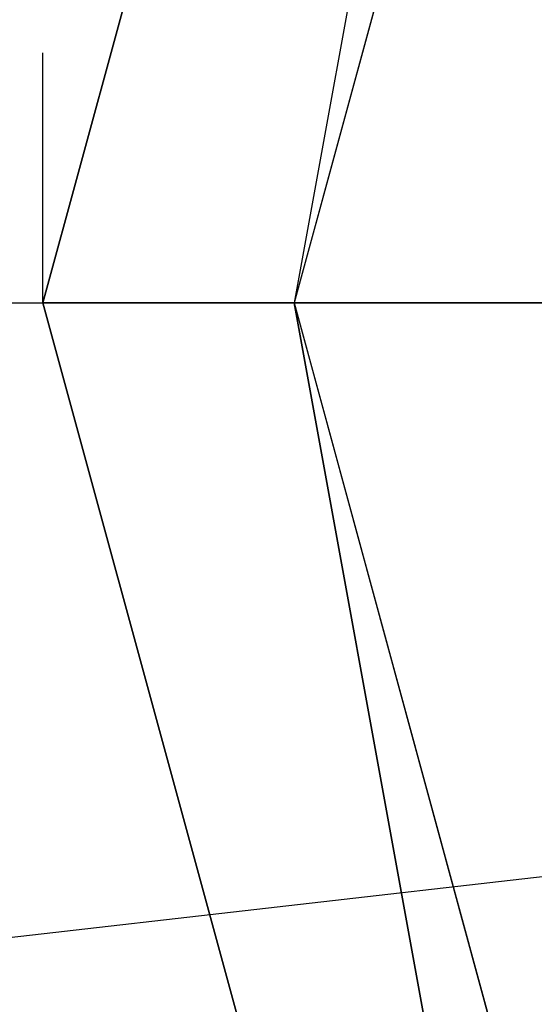
# Model space of a CAD drawing. Units: millimetres. Extents: x -6249 to 21973, y -5438 to 15715.
# Drawn here: x 4402 to 4411, y 4124 to 4141 of the extents above; entities that cross this region are included whole.
import ezdxf

# ---------------------------------------------------------------- set-up
doc = ezdxf.new("R2010")
doc.units = ezdxf.units.MM
doc.layers.add('DRAUFSICHT', color=7, linetype='Continuous')

msp = doc.modelspace()

# ---------------------------------------------------------------- linework, layer by layer
at = {"layer": 'DRAUFSICHT', "lineweight": 25}
for points in [[(4546.59886, 4220.64094), (4495.8009, 4233.33612), (4449.2404, 4220.64094), (4415.37509, 4182.53816), (4402.66268, 4135.97766), (4415.37509, 4089.39994), (4449.2404, 4051.29716), (4495.8009, 4038.60197)], [(4546.59886, 4220.64094), (4495.8009, 4233.33612), (4449.2404, 4220.64094), (4415.37509, 4182.53816), (4402.66268, 4135.97766), (4415.37509, 4089.39994), (4449.2404, 4051.29716), (4495.8009, 4038.60197)], [(4546.59886, 4220.64094), (4495.8009, 4233.33612), (4449.2404, 4220.64094), (4415.37509, 4182.53816), (4402.66268, 4135.97766), (4415.37509, 4089.39994), (4449.2404, 4051.29716), (4495.8009, 4038.60197)], [(4546.59886, 4220.64094), (4495.8009, 4233.33612), (4449.2404, 4220.64094), (4415.37509, 4182.53816), (4402.66268, 4135.97766), (4415.37509, 4089.39994), (4449.2404, 4051.29716), (4495.8009, 4038.60197)], [(4546.59886, 4220.64094), (4495.8009, 4233.33612), (4449.2404, 4220.64094), (4415.37509, 4182.53816), (4402.66268, 4135.97766), (4415.37509, 4089.39994), (4449.2404, 4051.29716), (4495.8009, 4038.60197)], [(4546.59886, 4220.64094), (4495.8009, 4233.33612), (4449.2404, 4220.64094), (4415.37509, 4182.53816), (4402.66268, 4135.97766), (4415.37509, 4089.39994), (4449.2404, 4051.29716), (4495.8009, 4038.60197)], [(4546.59886, 4220.64094), (4495.8009, 4233.33612), (4449.2404, 4220.64094), (4415.37509, 4182.53816), (4402.66268, 4135.97766), (4415.37509, 4089.39994), (4449.2404, 4051.29716), (4495.8009, 4038.60197)], [(4546.59886, 4220.64094), (4495.8009, 4233.33612), (4449.2404, 4220.64094), (4415.37509, 4182.53816), (4402.66268, 4135.97766), (4415.37509, 4089.39994), (4449.2404, 4051.29716), (4495.8009, 4038.60197)], [(4546.59886, 4220.64094), (4495.8009, 4233.33612), (4449.2404, 4220.64094), (4415.37509, 4182.53816), (4402.66268, 4135.97766), (4415.37509, 4089.39994), (4449.2404, 4051.29716), (4495.8009, 4038.60197)], [(4495.8009, 4233.33612), (4449.2404, 4220.64094), (4415.37509, 4182.53816), (4402.66268, 4135.97766), (4415.37509, 4089.39994), (4449.2404, 4051.29716), (4495.8009, 4038.60197)], [(4546.59886, 4220.64094), (4495.8009, 4233.33612), (4449.2404, 4220.64094), (4415.37509, 4182.53816), (4402.66268, 4135.97766), (4415.37509, 4089.39994), (4449.2404, 4051.29716), (4495.8009, 4038.60197)], [(4546.59886, 4220.64094), (4495.8009, 4233.33612), (4449.2404, 4220.64094), (4415.37509, 4182.53816), (4402.66268, 4135.97766), (4415.37509, 4089.39994), (4449.2404, 4051.29716), (4495.8009, 4038.60197)], [(4546.59886, 4220.64094), (4495.8009, 4233.33612), (4449.2404, 4220.64094), (4415.37509, 4182.53816), (4402.66268, 4135.97766), (4415.37509, 4089.39994), (4449.2404, 4051.29716), (4495.8009, 4038.60197)], [(4546.59886, 4220.64094), (4495.8009, 4233.33612), (4449.2404, 4220.64094), (4415.37509, 4182.53816), (4402.66268, 4135.97766), (4415.37509, 4089.39994), (4449.2404, 4051.29716), (4495.8009, 4038.60197)], [(4546.59886, 4220.64094), (4495.8009, 4233.33612), (4449.2404, 4220.64094), (4415.37509, 4182.53816), (4402.66268, 4135.97766), (4415.37509, 4089.39994), (4449.2404, 4051.29716), (4495.8009, 4038.60197)], [(4546.59886, 4220.64094), (4495.8009, 4233.33612), (4449.2404, 4220.64094), (4415.37509, 4182.53816), (4402.66268, 4135.97766), (4415.37509, 4089.39994), (4449.2404, 4051.29716), (4495.8009, 4038.60197)], [(4546.59886, 4220.64094), (4495.8009, 4233.33612), (4449.2404, 4220.64094), (4415.37509, 4182.53816), (4402.66268, 4135.97766), (4415.37509, 4089.39994), (4449.2404, 4051.29716), (4495.8009, 4038.60197)], [(4546.59886, 4220.64094), (4495.8009, 4233.33612), (4449.2404, 4220.64094), (4415.37509, 4182.53816), (4402.66268, 4135.97766), (4415.37509, 4089.39994), (4449.2404, 4051.29716), (4495.8009, 4038.60197)], [(4495.8009, 4233.33612), (4449.2404, 4220.64094), (4415.37509, 4182.53816), (4402.66268, 4135.97766), (4415.37509, 4089.39994), (4449.2404, 4051.29716), (4495.8009, 4038.60197)], [(4546.59886, 4220.64094), (4495.8009, 4233.33612), (4449.2404, 4220.64094), (4415.37509, 4182.53816), (4402.66268, 4135.97766), (4415.37509, 4089.39994), (4449.2404, 4051.29716), (4495.8009, 4038.60197)], [(4546.59886, 4220.64094), (4495.8009, 4233.33612), (4449.2404, 4220.64094), (4415.37509, 4182.53816), (4402.66268, 4135.97766), (4415.37509, 4089.39994), (4449.2404, 4051.29716), (4495.8009, 4038.60197)], [(4546.59886, 4220.64094), (4495.8009, 4233.33612), (4449.2404, 4220.64094), (4415.37509, 4182.53816), (4402.66268, 4135.97766), (4415.37509, 4089.39994), (4449.2404, 4051.29716), (4495.8009, 4038.60197)], [(4546.59886, 4220.64094), (4495.8009, 4233.33612), (4449.2404, 4220.64094), (4415.37509, 4182.53816), (4402.66268, 4135.97766), (4415.37509, 4089.39994), (4449.2404, 4051.29716), (4495.8009, 4038.60197)], [(4546.59886, 4220.64094), (4495.8009, 4233.33612), (4449.2404, 4220.64094), (4415.37509, 4182.53816), (4402.66268, 4135.97766), (4415.37509, 4089.39994), (4449.2404, 4051.29716), (4495.8009, 4038.60197)], [(4546.59886, 4220.64094), (4495.8009, 4233.33612), (4449.2404, 4220.64094), (4415.37509, 4182.53816), (4402.66268, 4135.97766), (4415.37509, 4089.39994), (4449.2404, 4051.29716), (4495.8009, 4038.60197)], [(4546.59886, 4220.64094), (4495.8009, 4233.33612), (4449.2404, 4220.64094), (4415.37509, 4182.53816), (4402.66268, 4135.97766), (4415.37509, 4089.39994), (4449.2404, 4051.29716), (4495.8009, 4038.60197)], [(4546.59886, 4220.64094), (4495.8009, 4233.33612), (4449.2404, 4220.64094), (4415.37509, 4182.53816), (4402.66268, 4135.97766), (4415.37509, 4089.39994), (4449.2404, 4051.29716), (4495.8009, 4038.60197)], [(4546.59886, 4220.64094), (4495.8009, 4233.33612), (4449.2404, 4220.64094), (4415.37509, 4182.53816), (4402.66268, 4135.97766), (4415.37509, 4089.39994), (4449.2404, 4051.29716), (4495.8009, 4038.60197)], [(4546.59886, 4220.64094), (4495.8009, 4233.33612), (4449.2404, 4220.64094), (4415.37509, 4182.53816), (4402.66268, 4135.97766), (4415.37509, 4089.39994), (4449.2404, 4051.29716), (4495.8009, 4038.60197)], [(4546.59886, 4220.64094), (4495.8009, 4233.33612), (4449.2404, 4220.64094), (4415.37509, 4182.53816), (4402.66268, 4135.97766), (4415.37509, 4089.39994), (4449.2404, 4051.29716), (4495.8009, 4038.60197)], [(4546.59886, 4220.64094), (4495.8009, 4233.33612), (4449.2404, 4220.64094), (4415.37509, 4182.53816), (4402.66268, 4135.97766), (4415.37509, 4089.39994), (4449.2404, 4051.29716), (4495.8009, 4038.60197)], [(4546.59886, 4220.64094), (4495.8009, 4233.33612), (4449.2404, 4220.64094), (4415.37509, 4182.53816), (4402.66268, 4135.97766), (4415.37509, 4089.39994), (4449.2404, 4051.29716), (4495.8009, 4038.60197)], [(4546.59886, 4220.64094), (4495.8009, 4233.33612), (4449.2404, 4220.64094), (4415.37509, 4182.53816), (4402.66268, 4135.97766), (4415.37509, 4089.39994), (4449.2404, 4051.29716), (4495.8009, 4038.60197)], [(4546.59886, 4220.64094), (4495.8009, 4233.33612), (4449.2404, 4220.64094), (4415.37509, 4182.53816), (4402.66268, 4135.97766), (4415.37509, 4089.39994), (4449.2404, 4051.29716), (4495.8009, 4038.60197)], [(4546.59886, 4220.64094), (4495.8009, 4233.33612), (4449.2404, 4220.64094), (4415.37509, 4182.53816), (4402.66268, 4135.97766), (4415.37509, 4089.39994), (4449.2404, 4051.29716), (4495.8009, 4038.60197)], [(4546.59886, 4220.64094), (4495.8009, 4233.33612), (4449.2404, 4220.64094), (4415.37509, 4182.53816), (4402.66268, 4135.97766), (4415.37509, 4089.39994), (4449.2404, 4051.29716), (4495.8009, 4038.60197)], [(4546.59886, 4220.64094), (4495.8009, 4233.33612), (4449.2404, 4220.64094), (4415.37509, 4182.53816), (4402.66268, 4135.97766), (4415.37509, 4089.39994), (4449.2404, 4051.29716), (4495.8009, 4038.60197)], [(4546.59886, 4220.64094), (4495.8009, 4233.33612), (4449.2404, 4220.64094), (4415.37509, 4182.53816), (4402.66268, 4135.97766), (4415.37509, 4089.39994), (4449.2404, 4051.29716), (4495.8009, 4038.60197)], [(4546.59886, 4220.64094), (4495.8009, 4233.33612), (4449.2404, 4220.64094), (4415.37509, 4182.53816), (4402.66268, 4135.97766), (4415.37509, 4089.39994), (4449.2404, 4051.29716), (4495.8009, 4038.60197)], [(4546.59886, 4220.64094), (4495.8009, 4233.33612), (4449.2404, 4220.64094), (4415.37509, 4182.53816), (4402.66268, 4135.97766), (4415.37509, 4089.39994), (4449.2404, 4051.29716), (4495.8009, 4038.60197)], [(4546.59886, 4220.64094), (4495.8009, 4233.33612), (4449.2404, 4220.64094), (4415.37509, 4182.53816), (4402.66268, 4135.97766), (4415.37509, 4089.39994), (4449.2404, 4051.29716), (4495.8009, 4038.60197)], [(4546.59886, 4220.64094), (4495.8009, 4233.33612), (4449.2404, 4220.64094), (4415.37509, 4182.53816), (4402.66268, 4135.97766), (4415.37509, 4089.39994), (4449.2404, 4051.29716), (4495.8009, 4038.60197)], [(4546.59886, 4220.64094), (4495.8009, 4233.33612), (4449.2404, 4220.64094), (4415.37509, 4182.53816), (4402.66268, 4135.97766), (4415.37509, 4089.39994), (4449.2404, 4051.29716), (4495.8009, 4038.60197)], [(4546.59886, 4220.64094), (4495.8009, 4233.33612), (4449.2404, 4220.64094), (4415.37509, 4182.53816), (4402.66268, 4135.97766), (4415.37509, 4089.39994), (4449.2404, 4051.29716), (4495.8009, 4038.60197)], [(4546.59886, 4220.64094), (4495.8009, 4233.33612), (4449.2404, 4220.64094), (4415.37509, 4182.53816), (4402.66268, 4135.97766), (4415.37509, 4089.39994), (4449.2404, 4051.29716), (4495.8009, 4038.60197)], [(4546.59886, 4220.64094), (4495.8009, 4233.33612), (4449.2404, 4220.64094), (4415.37509, 4182.53816), (4402.66268, 4135.97766), (4415.37509, 4089.39994), (4449.2404, 4051.29716), (4495.8009, 4038.60197)], [(4546.59886, 4220.64094), (4495.8009, 4233.33612), (4449.2404, 4220.64094), (4415.37509, 4182.53816), (4402.66268, 4135.97766), (4415.37509, 4089.39994), (4449.2404, 4051.29716), (4495.8009, 4038.60197)], [(4546.59886, 4220.64094), (4495.8009, 4233.33612), (4449.2404, 4220.64094), (4415.37509, 4182.53816), (4402.66268, 4135.97766), (4415.37509, 4089.39994), (4449.2404, 4051.29716), (4495.8009, 4038.60197)], [(4546.59886, 4220.64094), (4495.8009, 4233.33612), (4449.2404, 4220.64094), (4415.37509, 4182.53816), (4402.66268, 4135.97766), (4415.37509, 4089.39994), (4449.2404, 4051.29716), (4495.8009, 4038.60197)], [(4546.59886, 4220.64094), (4495.8009, 4233.33612), (4449.2404, 4220.64094), (4415.37509, 4182.53816), (4402.66268, 4135.97766), (4415.37509, 4089.39994), (4449.2404, 4051.29716), (4495.8009, 4038.60197)], [(4546.59886, 4220.64094), (4495.8009, 4233.33612), (4449.2404, 4220.64094), (4415.37509, 4182.53816), (4402.66268, 4135.97766), (4415.37509, 4089.39994), (4449.2404, 4051.29716), (4495.8009, 4038.60197)], [(4546.59886, 4220.64094), (4495.8009, 4233.33612), (4449.2404, 4220.64094), (4415.37509, 4182.53816), (4402.66268, 4135.97766), (4415.37509, 4089.39994), (4449.2404, 4051.29716), (4495.8009, 4038.60197)], [(4546.59886, 4220.64094), (4495.8009, 4233.33612), (4449.2404, 4220.64094), (4415.37509, 4182.53816), (4402.66268, 4135.97766), (4415.37509, 4089.39994), (4449.2404, 4051.29716), (4495.8009, 4038.60197)], [(4546.59886, 4220.64094), (4495.8009, 4233.33612), (4449.2404, 4220.64094), (4415.37509, 4182.53816), (4402.66268, 4135.97766), (4415.37509, 4089.39994), (4449.2404, 4051.29716), (4495.8009, 4038.60197)], [(4546.59886, 4216.40347), (4495.8009, 4229.09865), (4449.2404, 4216.40347), (4415.37509, 4182.53816), (4402.66268, 4135.97766), (4415.37509, 4089.39994), (4449.2404, 4051.29716), (4495.8009, 4038.60197)], [(4546.59886, 4216.40347), (4495.8009, 4229.09865), (4449.2404, 4216.40347), (4415.37509, 4182.53816), (4402.66268, 4135.97766), (4415.37509, 4089.39994), (4449.2404, 4051.29716), (4495.8009, 4038.60197)], [(4546.59886, 4216.40347), (4495.8009, 4229.09865), (4449.2404, 4216.40347), (4415.37509, 4182.53816), (4402.66268, 4135.97766), (4415.37509, 4089.39994), (4449.2404, 4055.53463), (4495.8009, 4042.83944), (4546.59886, 4055.53463)], [(4546.59886, 4216.40347), (4495.8009, 4229.09865), (4449.2404, 4216.40347), (4415.37509, 4182.53816), (4402.66268, 4135.97766)], [(4542.36139, 4216.40347), (4495.8009, 4229.09865), (4449.2404, 4216.40347), (4415.37509, 4182.53816), (4402.66268, 4135.97766), (4415.37509, 4089.39994), (4449.2404, 4055.53463), (4495.8009, 4042.83944), (4546.59886, 4055.53463)], [(4546.59886, 4216.40347), (4495.8009, 4229.09865), (4449.2404, 4216.40347), (4415.37509, 4182.53816), (4402.66268, 4135.97766), (4415.37509, 4089.39994), (4449.2404, 4051.29716), (4495.8009, 4038.60197)], [(4495.8009, 4229.09865), (4449.2404, 4216.40347), (4415.37509, 4182.53816), (4402.66268, 4135.97766), (4415.37509, 4089.39994), (4449.2404, 4051.29716), (4495.8009, 4038.60197)], [(4546.59886, 4216.40347), (4495.8009, 4229.09865), (4449.2404, 4216.40347), (4415.37509, 4182.53816), (4402.66268, 4135.97766), (4415.37509, 4089.39994), (4449.2404, 4055.53463), (4495.8009, 4042.83944), (4546.59886, 4055.53463)], [(4542.36139, 4216.40347), (4495.8009, 4229.09865), (4449.2404, 4216.40347), (4415.37509, 4182.53816), (4402.66268, 4135.97766), (4415.37509, 4089.39994), (4449.2404, 4055.53463), (4495.8009, 4042.83944), (4546.59886, 4055.53463)], [(4546.59886, 4216.40347), (4495.8009, 4229.09865), (4449.2404, 4216.40347), (4415.37509, 4182.53816), (4402.66268, 4135.97766), (4415.37509, 4089.39994), (4449.2404, 4051.29716), (4495.8009, 4038.60197)], [(4495.8009, 4229.09865), (4449.2404, 4216.40347), (4415.37509, 4182.53816), (4402.66268, 4135.97766), (4415.37509, 4089.39994), (4449.2404, 4051.29716), (4495.8009, 4038.60197)], [(4546.59886, 4216.40347), (4495.8009, 4229.09865), (4449.2404, 4216.40347), (4415.37509, 4182.53816), (4402.66268, 4135.97766), (4415.37509, 4089.39994), (4449.2404, 4055.53463), (4495.8009, 4042.83944), (4546.59886, 4055.53463)], [(4546.59886, 4216.40347), (4495.8009, 4229.09865), (4449.2404, 4216.40347), (4415.37509, 4182.53816), (4402.66268, 4135.97766), (4415.37509, 4089.39994), (4449.2404, 4055.53463), (4495.8009, 4042.83944), (4546.59886, 4055.53463)], [(4546.59886, 4216.40347), (4495.8009, 4229.09865), (4449.2404, 4216.40347), (4415.37509, 4182.53816), (4402.66268, 4135.97766), (4415.37509, 4089.39994), (4449.2404, 4051.29716), (4495.8009, 4038.60197)], [(4546.59886, 4216.40347), (4495.8009, 4229.09865), (4449.2404, 4216.40347), (4415.37509, 4182.53816), (4402.66268, 4135.97766), (4415.37509, 4089.39994), (4449.2404, 4051.29716), (4495.8009, 4038.60197)], [(4546.59886, 4216.40347), (4495.8009, 4229.09865), (4449.2404, 4216.40347), (4415.37509, 4182.53816), (4402.66268, 4135.97766), (4415.37509, 4089.39994), (4449.2404, 4055.53463), (4495.8009, 4042.83944), (4546.59886, 4055.53463)], [(4546.59886, 4216.40347), (4495.8009, 4229.09865), (4449.2404, 4216.40347), (4415.37509, 4182.53816), (4402.66268, 4135.97766), (4415.37509, 4089.39994), (4449.2404, 4055.53463), (4495.8009, 4042.83944), (4546.59886, 4055.53463)], [(4546.59886, 4216.40347), (4495.8009, 4229.09865), (4449.2404, 4216.40347), (4415.37509, 4182.53816), (4402.66268, 4135.97766), (4415.37509, 4089.39994), (4449.2404, 4051.29716), (4495.8009, 4038.60197)], [(4546.59886, 4216.40347), (4495.8009, 4229.09865), (4449.2404, 4216.40347), (4415.37509, 4182.53816), (4402.66268, 4135.97766), (4415.37509, 4089.39994), (4449.2404, 4051.29716), (4495.8009, 4038.60197)], [(4546.59886, 4216.40347), (4495.8009, 4229.09865), (4449.2404, 4216.40347), (4415.37509, 4182.53816), (4402.66268, 4135.97766), (4415.37509, 4089.39994), (4449.2404, 4055.53463), (4495.8009, 4042.83944), (4546.59886, 4055.53463)], [(4546.59886, 4216.40347), (4495.8009, 4229.09865), (4449.2404, 4216.40347), (4415.37509, 4182.53816), (4402.66268, 4135.97766), (4415.37509, 4089.39994), (4449.2404, 4055.53463), (4495.8009, 4042.83944), (4546.59886, 4055.53463)], [(4546.59886, 4216.40347), (4495.8009, 4229.09865), (4449.2404, 4216.40347), (4415.37509, 4182.53816), (4402.66268, 4135.97766), (4415.37509, 4089.39994), (4449.2404, 4051.29716), (4495.8009, 4038.60197)], [(4546.59886, 4216.40347), (4495.8009, 4229.09865), (4449.2404, 4216.40347), (4415.37509, 4182.53816), (4402.66268, 4135.97766), (4415.37509, 4089.39994), (4449.2404, 4051.29716), (4495.8009, 4038.60197)], [(4546.59886, 4216.40347), (4495.8009, 4229.09865), (4449.2404, 4216.40347), (4415.37509, 4182.53816), (4402.66268, 4135.97766), (4415.37509, 4089.39994), (4449.2404, 4055.53463), (4495.8009, 4042.83944), (4546.59886, 4055.53463)], [(4542.36139, 4216.40347), (4495.8009, 4229.09865), (4449.2404, 4216.40347), (4415.37509, 4182.53816), (4406.90015, 4135.97766)], [(4542.36139, 4216.40347), (4495.8009, 4229.09865), (4449.2404, 4216.40347), (4415.37509, 4182.53816), (4406.90015, 4135.97766), (4419.59534, 4089.39994), (4453.46065, 4055.53463), (4495.8009, 4047.07691), (4542.36139, 4055.53463)], [(4495.8009, 4229.09865), (4449.2404, 4216.40347), (4415.37509, 4182.53816), (4406.90015, 4135.97766), (4415.37509, 4089.39994), (4449.2404, 4055.53463), (4495.8009, 4042.83944), (4542.36139, 4055.53463)], [(4546.59886, 4216.40347), (4495.8009, 4229.09865), (4449.2404, 4216.40347), (4415.37509, 4182.53816), (4406.90015, 4135.97766), (4415.37509, 4089.39994), (4449.2404, 4055.53463), (4495.8009, 4042.83944), (4542.36139, 4055.53463)], [(4495.8009, 4229.09865), (4449.2404, 4216.40347), (4415.37509, 4182.53816), (4406.90015, 4135.97766), (4415.37509, 4089.39994), (4449.2404, 4055.53463), (4495.8009, 4042.83944), (4542.36139, 4055.53463)], [(4546.59886, 4216.40347), (4495.8009, 4229.09865), (4449.2404, 4216.40347), (4415.37509, 4182.53816), (4406.90015, 4135.97766), (4415.37509, 4089.39994), (4449.2404, 4055.53463), (4495.8009, 4042.83944), (4542.36139, 4055.53463)], [(4542.36139, 4216.40347), (4495.8009, 4229.09865), (4449.2404, 4216.40347), (4415.37509, 4182.53816), (4406.90015, 4135.97766), (4415.37509, 4089.39994), (4449.2404, 4055.53463), (4495.8009, 4042.83944), (4542.36139, 4055.53463)], [(4542.36139, 4216.40347), (4495.8009, 4229.09865), (4449.2404, 4216.40347), (4415.37509, 4182.53816), (4406.90015, 4135.97766), (4415.37509, 4089.39994), (4449.2404, 4055.53463), (4495.8009, 4042.83944), (4542.36139, 4055.53463)], [(4542.36139, 4216.40347), (4495.8009, 4229.09865), (4449.2404, 4216.40347), (4415.37509, 4182.53816), (4406.90015, 4135.97766), (4415.37509, 4089.39994), (4449.2404, 4055.53463), (4495.8009, 4042.83944), (4542.36139, 4055.53463)], [(4542.36139, 4216.40347), (4495.8009, 4229.09865), (4449.2404, 4216.40347), (4415.37509, 4182.53816), (4406.90015, 4135.97766), (4415.37509, 4089.39994), (4449.2404, 4055.53463), (4495.8009, 4042.83944), (4542.36139, 4055.53463)], [(4542.36139, 4216.40347), (4495.8009, 4229.09865), (4449.2404, 4216.40347), (4415.37509, 4182.53816), (4406.90015, 4135.97766), (4415.37509, 4089.39994), (4449.2404, 4055.53463), (4495.8009, 4042.83944), (4542.36139, 4055.53463)], [(4542.36139, 4216.40347), (4495.8009, 4229.09865), (4449.2404, 4216.40347), (4415.37509, 4182.53816), (4406.90015, 4135.97766), (4415.37509, 4089.39994), (4449.2404, 4055.53463), (4495.8009, 4042.83944), (4542.36139, 4055.53463)], [(4542.36139, 4212.166), (4495.8009, 4224.87841), (4453.46065, 4212.166), (4419.59534, 4182.53816), (4406.90015, 4135.97766), (4415.37509, 4089.39994), (4449.2404, 4055.53463), (4495.8009, 4042.83944), (4542.36139, 4055.53463)], [(4542.36139, 4212.166), (4495.8009, 4224.87841), (4453.46065, 4212.166), (4419.59534, 4182.53816), (4406.90015, 4135.97766)], [(4495.8009, 4224.87841), (4453.46065, 4212.166), (4419.59534, 4182.53816), (4406.90015, 4135.97766), (4419.59534, 4089.39994), (4453.46065, 4055.53463), (4495.8009, 4047.07691), (4542.36139, 4055.53463), (4576.24393, 4089.39994), (4588.93912, 4135.97766), (4576.24393, 4182.53816), (4542.36139, 4212.166), (4495.8009, 4224.87841)], [(4495.8009, 4224.87841), (4453.46065, 4212.166), (4419.59534, 4182.53816), (4406.90015, 4135.97766), (4419.59534, 4089.39994), (4453.46065, 4055.53463), (4495.8009, 4047.07691), (4542.36139, 4055.53463), (4576.24393, 4089.39994), (4588.93912, 4135.97766), (4576.24393, 4182.53816), (4542.36139, 4212.166), (4495.8009, 4224.87841)], [(4495.8009, 4224.87841), (4453.46065, 4212.166), (4419.59534, 4182.53816), (4406.90015, 4135.97766), (4419.59534, 4089.39994), (4453.46065, 4055.53463), (4495.8009, 4047.07691), (4542.36139, 4055.53463), (4576.24393, 4089.39994), (4588.93912, 4135.97766), (4576.24393, 4182.53816), (4542.36139, 4212.166), (4495.8009, 4224.87841)], [(4495.8009, 4224.87841), (4453.46065, 4212.166), (4419.59534, 4182.53816), (4406.90015, 4135.97766), (4419.59534, 4089.39994), (4453.46065, 4055.53463), (4495.8009, 4047.07691), (4542.36139, 4055.53463), (4576.24393, 4089.39994), (4588.93912, 4135.97766), (4576.24393, 4182.53816), (4542.36139, 4212.166), (4495.8009, 4224.87841)], [(4542.36139, 4212.166), (4495.8009, 4224.87841), (4453.46065, 4212.166), (4419.59534, 4182.53816), (4406.90015, 4135.97766), (4419.59534, 4089.39994), (4453.46065, 4055.53463), (4495.8009, 4047.07691), (4542.36139, 4055.53463)], [(4542.36139, 4212.166), (4495.8009, 4224.87841), (4453.46065, 4212.166), (4419.59534, 4182.53816), (4406.90015, 4135.97766), (4419.59534, 4089.39994), (4453.46065, 4055.53463), (4495.8009, 4047.07691), (4542.36139, 4055.53463)], [(4542.36139, 4212.166), (4495.8009, 4224.87841), (4453.46065, 4212.166), (4419.59534, 4182.53816), (4406.90015, 4135.97766), (4419.59534, 4089.39994), (4453.46065, 4055.53463), (4495.8009, 4047.07691), (4542.36139, 4055.53463)], [(4542.36139, 4212.166), (4495.8009, 4224.87841), (4453.46065, 4212.166), (4419.59534, 4182.53816), (4406.90015, 4135.97766), (4419.59534, 4089.39994), (4453.46065, 4055.53463), (4495.8009, 4047.07691), (4542.36139, 4055.53463)], [(4542.36139, 4212.166), (4495.8009, 4224.87841), (4453.46065, 4212.166), (4419.59534, 4182.53816), (4406.90015, 4135.97766), (4419.59534, 4089.39994), (4453.46065, 4055.53463), (4495.8009, 4047.07691), (4542.36139, 4055.53463)], [(4542.36139, 4212.166), (4495.8009, 4224.87841), (4453.46065, 4212.166), (4419.59534, 4182.53816), (4406.90015, 4135.97766), (4419.59534, 4089.39994), (4453.46065, 4055.53463), (4495.8009, 4047.07691), (4542.36139, 4055.53463)], [(4415.37509, 4182.53816), (4402.66268, 4135.97766), (4406.90015, 4135.97766)], [(4415.37509, 4182.53816), (4406.90015, 4135.97766), (4402.66268, 4135.97766)], [(4402.66268, 4135.97766), (4415.37509, 4182.53816)], [(4402.66268, 4135.97766), (4415.37509, 4182.53816)], [(4402.66268, 4135.97766), (4415.37509, 4182.53816)], [(4402.66268, 4135.97766), (4415.37509, 4182.53816)], [(4402.66268, 4135.97766), (4415.37509, 4182.53816)], [(4402.66268, 4135.97766), (4415.37509, 4182.53816)], [(4402.66268, 4135.97766), (4415.37509, 4182.53816)], [(4402.66268, 4135.97766), (4415.37509, 4182.53816)], [(4402.66268, 4135.97766), (4415.37509, 4182.53816)], [(4402.66268, 4135.97766), (4415.37509, 4182.53816)], [(4415.37509, 4182.53816), (4402.66268, 4135.97766), (4406.90015, 4135.97766)], [(4415.37509, 4182.53816), (4406.90015, 4135.97766), (4402.66268, 4135.97766)], [(4402.66268, 4135.97766), (4415.37509, 4182.53816)], [(4402.66268, 4135.97766), (4415.37509, 4182.53816)], [(4402.66268, 4135.97766), (4415.37509, 4182.53816)], [(4402.66268, 4135.97766), (4415.37509, 4182.53816)], [(4402.66268, 4135.97766), (4415.37509, 4182.53816)], [(4402.66268, 4135.97766), (4415.37509, 4182.53816)], [(4402.66268, 4135.97766), (4415.37509, 4182.53816)], [(4402.66268, 4135.97766), (4415.37509, 4182.53816)], [(4402.66268, 4135.97766), (4415.37509, 4182.53816)], [(4402.66268, 4135.97766), (4415.37509, 4182.53816)], [(4415.37509, 4182.53816), (4402.66268, 4135.97766), (4406.90015, 4135.97766)], [(4415.37509, 4182.53816), (4406.90015, 4135.97766), (4402.66268, 4135.97766)], [(4402.66268, 4135.97766), (4415.37509, 4182.53816)], [(4402.66268, 4135.97766), (4415.37509, 4182.53816)], [(4402.66268, 4135.97766), (4415.37509, 4182.53816)], [(4402.66268, 4135.97766), (4415.37509, 4182.53816)], [(4402.66268, 4135.97766), (4415.37509, 4182.53816)], [(4402.66268, 4135.97766), (4415.37509, 4182.53816)], [(4402.66268, 4135.97766), (4415.37509, 4182.53816)], [(4402.66268, 4135.97766), (4415.37509, 4182.53816)], [(4402.66268, 4135.97766), (4415.37509, 4182.53816)], [(4402.66268, 4135.97766), (4415.37509, 4182.53816)], [(4415.37509, 4182.53816), (4402.66268, 4135.97766), (4406.90015, 4135.97766)], [(4415.37509, 4182.53816), (4406.90015, 4135.97766), (4402.66268, 4135.97766)], [(4402.66268, 4135.97766), (4415.37509, 4182.53816)], [(4402.66268, 4135.97766), (4415.37509, 4182.53816)], [(4402.66268, 4135.97766), (4415.37509, 4182.53816)], [(4402.66268, 4135.97766), (4415.37509, 4182.53816)], [(4402.66268, 4135.97766), (4415.37509, 4182.53816)], [(4402.66268, 4135.97766), (4415.37509, 4182.53816)], [(4402.66268, 4135.97766), (4415.37509, 4182.53816)], [(4402.66268, 4135.97766), (4415.37509, 4182.53816)], [(4402.66268, 4135.97766), (4415.37509, 4182.53816)], [(4402.66268, 4135.97766), (4415.37509, 4182.53816)], [(4415.37509, 4182.53816), (4402.66268, 4135.97766), (4406.90015, 4135.97766)], [(4415.37509, 4182.53816), (4406.90015, 4135.97766), (4402.66268, 4135.97766)], [(4402.66268, 4135.97766), (4415.37509, 4182.53816)], [(4402.66268, 4135.97766), (4415.37509, 4182.53816)], [(4402.66268, 4135.97766), (4415.37509, 4182.53816)], [(4402.66268, 4135.97766), (4415.37509, 4182.53816)], [(4402.66268, 4135.97766), (4415.37509, 4182.53816)], [(4402.66268, 4135.97766), (4415.37509, 4182.53816)], [(4402.66268, 4135.97766), (4415.37509, 4182.53816)], [(4402.66268, 4135.97766), (4415.37509, 4182.53816)], [(4402.66268, 4135.97766), (4415.37509, 4182.53816)], [(4402.66268, 4135.97766), (4415.37509, 4182.53816)], [(4415.37509, 4182.53816), (4402.66268, 4135.97766), (4406.90015, 4135.97766)], [(4415.37509, 4182.53816), (4406.90015, 4135.97766), (4402.66268, 4135.97766)], [(4402.66268, 4135.97766), (4415.37509, 4182.53816)], [(4402.66268, 4135.97766), (4415.37509, 4182.53816)], [(4402.66268, 4135.97766), (4415.37509, 4182.53816)], [(4402.66268, 4135.97766), (4415.37509, 4182.53816)], [(4402.66268, 4135.97766), (4415.37509, 4182.53816)], [(4402.66268, 4135.97766), (4415.37509, 4182.53816)], [(4402.66268, 4135.97766), (4415.37509, 4182.53816)], [(4402.66268, 4135.97766), (4415.37509, 4182.53816)], [(4402.66268, 4135.97766), (4415.37509, 4182.53816)], [(4402.66268, 4135.97766), (4415.37509, 4182.53816)], [(4415.37509, 4182.53816), (4406.90015, 4135.97766)], [(4419.59534, 4182.53816), (4406.90015, 4135.97766), (4411.13762, 4135.97766)], [(4419.59534, 4182.53816), (4406.90015, 4135.97766)], [(4415.37509, 4182.53816), (4406.90015, 4135.97766)], [(4419.59534, 4182.53816), (4406.90015, 4135.97766), (4411.13762, 4135.97766)], [(4419.59534, 4182.53816), (4406.90015, 4135.97766)], [(4415.37509, 4182.53816), (4406.90015, 4135.97766)], [(4419.59534, 4182.53816), (4406.90015, 4135.97766), (4411.13762, 4135.97766)], [(4419.59534, 4182.53816), (4406.90015, 4135.97766)], [(4415.37509, 4182.53816), (4406.90015, 4135.97766)], [(4419.59534, 4182.53816), (4406.90015, 4135.97766), (4411.13762, 4135.97766)], [(4419.59534, 4182.53816), (4406.90015, 4135.97766)], [(4415.37509, 4182.53816), (4406.90015, 4135.97766)], [(4419.59534, 4182.53816), (4406.90015, 4135.97766), (4411.13762, 4135.97766)], [(4419.59534, 4182.53816), (4406.90015, 4135.97766)], [(4415.37509, 4182.53816), (4406.90015, 4135.97766)], [(4419.59534, 4182.53816), (4406.90015, 4135.97766), (4411.13762, 4135.97766)], [(4419.59534, 4182.53816), (4406.90015, 4135.97766)], [(4423.83281, 4178.30069), (4411.13762, 4135.97766), (4406.90015, 4135.97766)], [(4423.83281, 4178.30069), (4411.13762, 4135.97766), (4406.90015, 4135.97766)], [(4423.83281, 4178.30069), (4411.13762, 4135.97766), (4406.90015, 4135.97766)], [(4423.83281, 4178.30069), (4411.13762, 4135.97766), (4406.90015, 4135.97766)], [(4423.83281, 4178.30069), (4411.13762, 4135.97766), (4406.90015, 4135.97766)], [(4423.83281, 4178.30069), (4411.13762, 4135.97766), (4406.90015, 4135.97766)], [(4402.66268, 4135.97766), (4402.66268, 4140.19791)], [(4402.66268, 4135.97766), (4402.66268, 4140.19791)], [(4402.66268, 4135.97766), (4402.66268, 4140.19791)], [(4402.66268, 4135.97766), (4402.66268, 4140.19791)], [(4402.66268, 4135.97766), (4402.66268, 4140.19791)], [(4402.66268, 4135.97766), (4402.66268, 4140.19791)], [(1498.6003, 4135.97766), (4495.8009, 4135.97766)], [(4495.8009, 4135.97766), (4199.47081, 4102.11235), (3903.14073, 4076.70476), (3602.57318, 4059.7721), (3297.76815, 4047.07691), (2997.2006, 4042.83944), (2696.63304, 4047.07691), (2396.06549, 4059.7721), (2095.49794, 4076.70476), (1794.93038, 4102.11235), (1498.6003, 4135.97766)], [(1498.6003, 4135.97766), (4495.8009, 4135.97766)], [(4457.69812, 3742.27189), (4495.8009, 4135.97766), (4199.47081, 4102.11235), (4165.6055, 3712.64405)], [(4402.66268, 4135.97766), (4406.90015, 4135.97766), (4415.37509, 4089.39994)], [(4402.66268, 4135.97766), (4415.37509, 4089.39994)], [(4402.66268, 4135.97766), (4415.37509, 4089.39994)], [(4402.66268, 4135.97766), (4415.37509, 4089.39994)], [(4402.66268, 4135.97766), (4415.37509, 4089.39994)], [(4402.66268, 4135.97766), (4415.37509, 4089.39994)], [(4402.66268, 4135.97766), (4415.37509, 4089.39994)], [(4402.66268, 4135.97766), (4415.37509, 4089.39994)], [(4402.66268, 4135.97766), (4415.37509, 4089.39994)], [(4402.66268, 4135.97766), (4415.37509, 4089.39994)], [(4402.66268, 4135.97766), (4415.37509, 4089.39994)], [(4402.66268, 4135.97766), (4415.37509, 4089.39994)], [(4402.66268, 4135.97766), (4415.37509, 4089.39994)], [(4406.90015, 4135.97766), (4402.66268, 4135.97766), (4415.37509, 4089.39994)], [(4423.83281, 4135.97766), (4402.66268, 4135.97766), (4432.30775, 4135.97766)], [(4402.66268, 4135.97766), (4415.37509, 4089.39994), (4449.2404, 4055.53463), (4495.8009, 4042.83944), (4546.59886, 4055.53463)], [(4415.37509, 4089.39994), (4402.66268, 4135.97766)], [(4415.37509, 4089.39994), (4402.66268, 4135.97766)], [(4415.37509, 4089.39994), (4402.66268, 4135.97766)], [(4415.37509, 4089.39994), (4402.66268, 4135.97766)], [(4415.37509, 4089.39994), (4402.66268, 4135.97766)], [(4415.37509, 4089.39994), (4402.66268, 4135.97766)], [(4415.37509, 4089.39994), (4402.66268, 4135.97766)], [(4415.37509, 4089.39994), (4402.66268, 4135.97766)], [(4415.37509, 4089.39994), (4402.66268, 4135.97766)], [(4415.37509, 4089.39994), (4402.66268, 4135.97766)], [(4415.37509, 4089.39994), (4402.66268, 4135.97766)], [(4415.37509, 4089.39994), (4402.66268, 4135.97766)], [(4415.37509, 4089.39994), (4402.66268, 4135.97766)], [(4415.37509, 4089.39994), (4402.66268, 4135.97766)], [(4415.37509, 4089.39994), (4402.66268, 4135.97766)], [(4415.37509, 4089.39994), (4402.66268, 4135.97766)], [(4415.37509, 4089.39994), (4402.66268, 4135.97766)], [(4415.37509, 4089.39994), (4402.66268, 4135.97766)], [(4415.37509, 4089.39994), (4402.66268, 4135.97766)], [(4415.37509, 4089.39994), (4402.66268, 4135.97766)], [(4415.37509, 4089.39994), (4402.66268, 4135.97766)], [(4415.37509, 4089.39994), (4402.66268, 4135.97766)], [(4415.37509, 4089.39994), (4402.66268, 4135.97766)], [(4415.37509, 4089.39994), (4402.66268, 4135.97766)], [(4415.37509, 4089.39994), (4402.66268, 4135.97766)], [(4415.37509, 4089.39994), (4402.66268, 4135.97766)], [(4415.37509, 4089.39994), (4402.66268, 4135.97766)], [(4415.37509, 4089.39994), (4402.66268, 4135.97766)], [(4415.37509, 4089.39994), (4402.66268, 4135.97766)], [(4415.37509, 4089.39994), (4402.66268, 4135.97766)], [(4415.37509, 4089.39994), (4402.66268, 4135.97766)], [(4415.37509, 4089.39994), (4402.66268, 4135.97766)], [(4415.37509, 4089.39994), (4402.66268, 4135.97766)], [(4415.37509, 4089.39994), (4402.66268, 4135.97766)], [(4415.37509, 4089.39994), (4402.66268, 4135.97766)], [(4415.37509, 4089.39994), (4402.66268, 4135.97766)], [(4415.37509, 4089.39994), (4402.66268, 4135.97766)], [(4415.37509, 4089.39994), (4402.66268, 4135.97766)], [(4415.37509, 4089.39994), (4402.66268, 4135.97766)], [(4415.37509, 4089.39994), (4402.66268, 4135.97766)], [(4415.37509, 4089.39994), (4402.66268, 4135.97766)], [(4415.37509, 4089.39994), (4402.66268, 4135.97766)], [(4415.37509, 4089.39994), (4402.66268, 4135.97766)], [(4415.37509, 4089.39994), (4402.66268, 4135.97766)], [(4415.37509, 4089.39994), (4402.66268, 4135.97766)], [(4415.37509, 4089.39994), (4402.66268, 4135.97766)], [(4415.37509, 4089.39994), (4402.66268, 4135.97766)], [(4415.37509, 4089.39994), (4402.66268, 4135.97766)], [(4415.37509, 4089.39994), (4402.66268, 4135.97766)], [(4415.37509, 4089.39994), (4402.66268, 4135.97766)], [(4415.37509, 4089.39994), (4402.66268, 4135.97766)], [(4415.37509, 4089.39994), (4402.66268, 4135.97766)], [(4415.37509, 4089.39994), (4402.66268, 4135.97766)], [(4415.37509, 4089.39994), (4402.66268, 4135.97766)], [(4415.37509, 4089.39994), (4402.66268, 4135.97766)], [(4406.90015, 4135.97766), (4411.13762, 4135.97766), (4423.83281, 4093.63741), (4419.59534, 4089.39994)], [(4406.90015, 4135.97766), (4419.59534, 4089.39994), (4415.37509, 4089.39994)], [(4406.90015, 4135.97766), (4415.37509, 4089.39994), (4419.59534, 4089.39994)], [(4411.13762, 4135.97766), (4406.90015, 4135.97766), (4419.59534, 4089.39994), (4423.83281, 4093.63741)], [(4406.90015, 4135.97766), (4419.59534, 4089.39994), (4453.46065, 4055.53463), (4495.8009, 4047.07691), (4542.36139, 4055.53463)], [(4406.90015, 4135.97766), (4415.37509, 4089.39994), (4449.2404, 4055.53463), (4495.8009, 4042.83944), (4542.36139, 4055.53463)], [(4406.90015, 4135.97766), (4415.37509, 4089.39994), (4419.59534, 4089.39994)], [(4406.90015, 4135.97766), (4419.59534, 4089.39994), (4423.83281, 4093.63741)], [(4406.90015, 4135.97766), (4419.59534, 4089.39994), (4415.37509, 4089.39994)], [(4415.37509, 4089.39994), (4406.90015, 4135.97766)], [(4406.90015, 4135.97766), (4415.37509, 4089.39994), (4419.59534, 4089.39994)], [(4406.90015, 4135.97766), (4419.59534, 4089.39994), (4423.83281, 4093.63741)], [(4406.90015, 4135.97766), (4419.59534, 4089.39994), (4415.37509, 4089.39994)], [(4415.37509, 4089.39994), (4406.90015, 4135.97766)], [(4406.90015, 4135.97766), (4415.37509, 4089.39994), (4419.59534, 4089.39994)], [(4406.90015, 4135.97766), (4419.59534, 4089.39994), (4423.83281, 4093.63741)], [(4406.90015, 4135.97766), (4419.59534, 4089.39994), (4415.37509, 4089.39994)], [(4415.37509, 4089.39994), (4406.90015, 4135.97766)], [(4406.90015, 4135.97766), (4415.37509, 4089.39994), (4419.59534, 4089.39994)], [(4406.90015, 4135.97766), (4419.59534, 4089.39994), (4423.83281, 4093.63741)], [(4406.90015, 4135.97766), (4419.59534, 4089.39994), (4415.37509, 4089.39994)], [(4415.37509, 4089.39994), (4406.90015, 4135.97766)], [(4406.90015, 4135.97766), (4415.37509, 4089.39994), (4419.59534, 4089.39994)], [(4406.90015, 4135.97766), (4419.59534, 4089.39994), (4423.83281, 4093.63741)], [(4406.90015, 4135.97766), (4419.59534, 4089.39994), (4415.37509, 4089.39994)], [(4415.37509, 4089.39994), (4406.90015, 4135.97766)]]:
    msp.add_lwpolyline(points, dxfattribs=at)
for points, knots in [([(4432.30775, 4135.97766), (4432.30775, 4135.97766), (4402.66268, 4135.97766), (4402.66268, 4135.97766), (4402.66268, 4135.97766), (4432.30775, 4135.97766), (4432.30775, 4135.97766), (4432.30775, 4135.97766), (4440.76546, 4102.11235), (4440.76546, 4102.11235), (4440.76546, 4102.11235), (4466.17306, 4076.70476), (4466.17306, 4076.70476), (4466.17306, 4076.70476), (4495.8009, 4068.24704), (4495.8009, 4068.24704), (4495.8009, 4068.24704), (4529.66621, 4076.70476), (4529.66621, 4076.70476), (4529.66621, 4076.70476), (4555.0738, 4102.11235), (4555.0738, 4102.11235), (4555.0738, 4102.11235), (4563.53152, 4135.97766), (4563.53152, 4135.97766), (4563.53152, 4135.97766), (4555.0738, 4169.84297), (4555.0738, 4169.84297), (4555.0738, 4169.84297), (4529.66621, 4195.23334), (4529.66621, 4195.23334), (4529.66621, 4195.23334), (4495.8009, 4203.70828), (4495.8009, 4203.70828), (4495.8009, 4203.70828), (4466.17306, 4195.23334), (4466.17306, 4195.23334), (4466.17306, 4195.23334), (4440.76546, 4169.84297), (4440.76546, 4169.84297), (4440.76546, 4169.84297), (4432.30775, 4135.97766), (4432.30775, 4135.97766)], [0, 0, 0, 0, 1, 1, 1, 2, 2, 2, 3, 3, 3, 4, 4, 4, 5, 5, 5, 6, 6, 6, 7, 7, 7, 8, 8, 8, 9, 9, 9, 10, 10, 10, 11, 11, 11, 12, 12, 12, 13, 13, 13, 14, 14, 14, 14]), ([(4415.37509, 4182.53816), (4415.37509, 4182.53816), (4402.66268, 4135.97766), (4402.66268, 4135.97766), (4402.66268, 4135.97766), (4415.37509, 4182.53816), (4415.37509, 4182.53816)], [0, 0, 0, 0, 1, 1, 1, 2, 2, 2, 2]), ([(4415.37509, 4182.53816), (4415.37509, 4182.53816), (4402.66268, 4135.97766), (4402.66268, 4135.97766), (4402.66268, 4135.97766), (4415.37509, 4182.53816), (4415.37509, 4182.53816)], [0, 0, 0, 0, 1, 1, 1, 2, 2, 2, 2]), ([(4415.37509, 4182.53816), (4415.37509, 4182.53816), (4402.66268, 4135.97766), (4402.66268, 4135.97766), (4402.66268, 4135.97766), (4415.37509, 4182.53816), (4415.37509, 4182.53816)], [0, 0, 0, 0, 1, 1, 1, 2, 2, 2, 2]), ([(4415.37509, 4182.53816), (4415.37509, 4182.53816), (4402.66268, 4135.97766), (4402.66268, 4135.97766), (4402.66268, 4135.97766), (4415.37509, 4182.53816), (4415.37509, 4182.53816)], [0, 0, 0, 0, 1, 1, 1, 2, 2, 2, 2]), ([(4415.37509, 4182.53816), (4415.37509, 4182.53816), (4402.66268, 4135.97766), (4402.66268, 4135.97766), (4402.66268, 4135.97766), (4415.37509, 4182.53816), (4415.37509, 4182.53816)], [0, 0, 0, 0, 1, 1, 1, 2, 2, 2, 2]), ([(4415.37509, 4182.53816), (4415.37509, 4182.53816), (4402.66268, 4135.97766), (4402.66268, 4135.97766), (4402.66268, 4135.97766), (4415.37509, 4182.53816), (4415.37509, 4182.53816)], [0, 0, 0, 0, 1, 1, 1, 2, 2, 2, 2]), ([(4402.66268, 4135.97766), (4402.66268, 4135.97766), (4415.37509, 4089.39994), (4415.37509, 4089.39994), (4415.37509, 4089.39994), (4402.66268, 4135.97766), (4402.66268, 4135.97766)], [0, 0, 0, 0, 1, 1, 1, 2, 2, 2, 2]), ([(4432.30775, 4135.97766), (4432.30775, 4135.97766), (4402.66268, 4135.97766), (4402.66268, 4135.97766), (4402.66268, 4135.97766), (4432.30775, 4135.97766), (4432.30775, 4135.97766)], [0, 0, 0, 0, 1, 1, 1, 2, 2, 2, 2]), ([(4402.66268, 4135.97766), (4402.66268, 4135.97766), (4415.37509, 4089.39994), (4415.37509, 4089.39994), (4415.37509, 4089.39994), (4402.66268, 4135.97766), (4402.66268, 4135.97766)], [0, 0, 0, 0, 1, 1, 1, 2, 2, 2, 2]), ([(4432.30775, 4135.97766), (4432.30775, 4135.97766), (4402.66268, 4135.97766), (4402.66268, 4135.97766), (4402.66268, 4135.97766), (4432.30775, 4135.97766), (4432.30775, 4135.97766)], [0, 0, 0, 0, 1, 1, 1, 2, 2, 2, 2]), ([(4402.66268, 4135.97766), (4402.66268, 4135.97766), (4415.37509, 4089.39994), (4415.37509, 4089.39994), (4415.37509, 4089.39994), (4402.66268, 4135.97766), (4402.66268, 4135.97766)], [0, 0, 0, 0, 1, 1, 1, 2, 2, 2, 2]), ([(4432.30775, 4135.97766), (4432.30775, 4135.97766), (4402.66268, 4135.97766), (4402.66268, 4135.97766), (4402.66268, 4135.97766), (4432.30775, 4135.97766), (4432.30775, 4135.97766)], [0, 0, 0, 0, 1, 1, 1, 2, 2, 2, 2]), ([(4402.66268, 4135.97766), (4402.66268, 4135.97766), (4415.37509, 4089.39994), (4415.37509, 4089.39994), (4415.37509, 4089.39994), (4402.66268, 4135.97766), (4402.66268, 4135.97766)], [0, 0, 0, 0, 1, 1, 1, 2, 2, 2, 2]), ([(4432.30775, 4135.97766), (4432.30775, 4135.97766), (4402.66268, 4135.97766), (4402.66268, 4135.97766), (4402.66268, 4135.97766), (4432.30775, 4135.97766), (4432.30775, 4135.97766)], [0, 0, 0, 0, 1, 1, 1, 2, 2, 2, 2]), ([(4402.66268, 4135.97766), (4402.66268, 4135.97766), (4415.37509, 4089.39994), (4415.37509, 4089.39994), (4415.37509, 4089.39994), (4402.66268, 4135.97766), (4402.66268, 4135.97766)], [0, 0, 0, 0, 1, 1, 1, 2, 2, 2, 2]), ([(4432.30775, 4135.97766), (4432.30775, 4135.97766), (4402.66268, 4135.97766), (4402.66268, 4135.97766), (4402.66268, 4135.97766), (4432.30775, 4135.97766), (4432.30775, 4135.97766)], [0, 0, 0, 0, 1, 1, 1, 2, 2, 2, 2])]:
    msp.add_open_spline(points, degree=3, knots=knots, dxfattribs=at)

doc.saveas('drawing.dxf')
